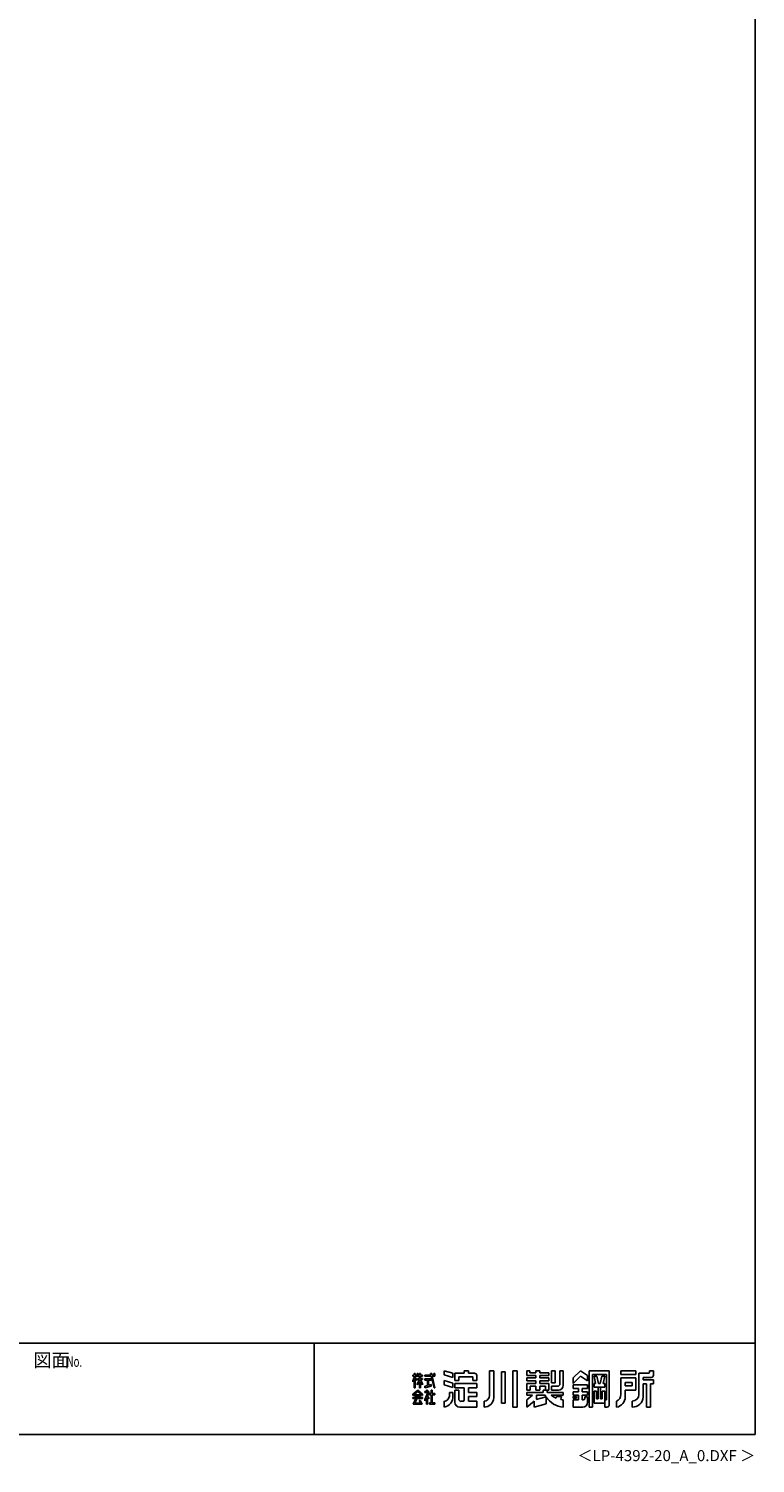
# Model space of a CAD drawing. Extents: x 1667 to 41127, y 694 to 28700.
# Drawn here: x 32907 to 41127, y 694 to 16923 of the extents above; entities that cross this region are included whole.
import ezdxf
from ezdxf.enums import TextEntityAlignment as Align

# ---------------------------------------------------------------- set-up
doc = ezdxf.new("R2010")
doc.units = 0
doc.header["$LTSCALE"] = 50
doc.header["$MEASUREMENT"] = 0
for name, color, linetype in [('FILENAME', 7, 'CONTINUOUS'), ('WAKUMOJI-01', 130, 'CONTINUOUS'), ('WAKUSEN-01', 50, 'CONTINUOUS'), ('WAKUSEN-02', 130, 'CONTINUOUS'), ('YODOROGO', 130, 'CONTINUOUS')]:
    doc.layers.add(name, color=color, linetype=linetype)
doc.styles.add('FILENAME', font='romans.shx', dxfattribs={"height": 125, "bigfont": 'bigfont.shx'})
doc.styles.add('WAKUMOJI', font='SIMPLEX', dxfattribs={"height": 3, "bigfont": 'BIGFONT'})
doc.styles.add('WAKUMOJI-1', font='SIMPLEX', dxfattribs={"width": 0.67, "height": 3, "bigfont": 'BIGFONT'})

msp = doc.modelspace()

# ---------------------------------------------------------------- linework, layer by layer
at = {"layer": 'WAKUSEN-01'}
for p, q in [((41127, 28700), (41127, 1018)), ((41127, 2052), (1667, 2052)), ((41127, 2052), (1667, 2052)), ((41127, 1018), (1667, 1018))]:
    msp.add_line(p, q, dxfattribs=at)
at = {"layer": 'WAKUSEN-02'}
msp.add_line((36135, 1018), (36135, 2052), dxfattribs=at)
msp.add_line((36135, 1018), (36135, 2052), dxfattribs=at)
at = {"layer": 'YODOROGO'}
for p, q in [((37253, 1681), (37253, 1692)), ((37253, 1692), (37269, 1692)), ((37253, 1681), (37253, 1692)), ((37253, 1692), (37269, 1692)), ((37269, 1681), (37253, 1681)), ((37269, 1681), (37253, 1681)), ((37253, 1626), (37269, 1664)), ((37253, 1626), (37269, 1664)), ((37269, 1647), (37253, 1615)), ((37269, 1647), (37253, 1615)), ((37253, 1615), (37253, 1626)), ((37253, 1615), (37253, 1626)), ((37269, 1692), (37269, 1708)), ((37269, 1708), (37280, 1708)), ((37269, 1692), (37269, 1708)), ((37269, 1708), (37280, 1708)), ((37269, 1664), (37269, 1681)), ((37269, 1664), (37269, 1681)), ((37269, 1549), (37269, 1647)), ((37269, 1549), (37269, 1647)), ((37280, 1708), (37280, 1692)), ((37280, 1708), (37280, 1692)), ((37280, 1692), (37302, 1692)), ((37280, 1692), (37302, 1692)), ((37330, 1681), (37280, 1681)), ((37280, 1681), (37280, 1666)), ((37330, 1681), (37280, 1681)), ((37280, 1681), (37280, 1666)), ((37280, 1666), (37297, 1642)), ((37280, 1666), (37297, 1642)), ((37297, 1631), (37280, 1649)), ((37280, 1649), (37280, 1549)), ((37297, 1631), (37280, 1649)), ((37280, 1649), (37280, 1549)), ((37297, 1642), (37297, 1631)), ((37297, 1642), (37297, 1631)), ((37302, 1692), (37302, 1708)), ((37302, 1708), (37313, 1708)), ((37302, 1692), (37302, 1708)), ((37302, 1708), (37313, 1708)), ((37302, 1594), (37330, 1639)), ((37302, 1594), (37330, 1639)), ((37308, 1643), (37308, 1654)), ((37308, 1654), (37330, 1654)), ((37308, 1643), (37308, 1654)), ((37308, 1654), (37330, 1654)), ((37330, 1643), (37308, 1643)), ((37330, 1643), (37308, 1643)), ((37313, 1708), (37313, 1692)), ((37313, 1708), (37313, 1692)), ((37313, 1692), (37330, 1692)), ((37313, 1692), (37330, 1692)), ((37330, 1692), (37330, 1708)), ((37330, 1708), (37341, 1708)), ((37330, 1692), (37330, 1708)), ((37330, 1708), (37341, 1708)), ((37330, 1654), (37330, 1681)), ((37330, 1654), (37330, 1681)), ((37330, 1639), (37330, 1643)), ((37330, 1639), (37330, 1643)), ((37341, 1708), (37341, 1692)), ((37341, 1708), (37341, 1692)), ((37341, 1692), (37363, 1692)), ((37341, 1692), (37363, 1692)), ((37363, 1681), (37341, 1681)), ((37341, 1681), (37341, 1654)), ((37363, 1681), (37341, 1681)), ((37341, 1681), (37341, 1654)), ((37341, 1654), (37363, 1654)), ((37341, 1654), (37363, 1654)), ((37363, 1643), (37341, 1643)), ((37341, 1643), (37341, 1641)), ((37363, 1643), (37341, 1643)), ((37341, 1643), (37341, 1641)), ((37341, 1641), (37363, 1594)), ((37341, 1641), (37363, 1594)), ((37363, 1692), (37363, 1681)), ((37363, 1692), (37363, 1681)), ((37363, 1654), (37363, 1643)), ((37363, 1654), (37363, 1643)), ((37458, 1692), (37390, 1692)), ((37390, 1692), (37390, 1681)), ((37458, 1692), (37390, 1692)), ((37390, 1692), (37390, 1681)), ((37390, 1681), (37461, 1681)), ((37390, 1681), (37461, 1681)), ((37390, 1635), (37390, 1648)), ((37390, 1648), (37459, 1648)), ((37390, 1635), (37390, 1648)), ((37390, 1648), (37459, 1648)), ((37420, 1635), (37390, 1635)), ((37420, 1635), (37390, 1635)), ((37420, 1574), (37420, 1635)), ((37420, 1574), (37420, 1635)), ((37459, 1635), (37429, 1635)), ((37429, 1635), (37429, 1576)), ((37459, 1635), (37429, 1635)), ((37429, 1635), (37429, 1576)), ((37468, 1708), (37454, 1708)), ((37454, 1708), (37458, 1692)), ((37468, 1708), (37454, 1708)), ((37454, 1708), (37458, 1692)), ((37459, 1648), (37459, 1635)), ((37459, 1648), (37459, 1635)), ((37461, 1681), (37495, 1549)), ((37461, 1681), (37495, 1549)), ((37471, 1692), (37468, 1708)), ((37471, 1692), (37468, 1708)), ((37489, 1692), (37471, 1692)), ((37489, 1692), (37471, 1692)), ((37500, 1549), (37473, 1681)), ((37473, 1681), (37500, 1681)), ((37500, 1549), (37473, 1681)), ((37473, 1681), (37500, 1681)), ((37500, 1708), (37489, 1708)), ((37489, 1708), (37489, 1692)), ((37500, 1708), (37489, 1708)), ((37489, 1708), (37489, 1692)), ((37500, 1692), (37500, 1708)), ((37500, 1692), (37500, 1708)), ((37500, 1681), (37500, 1692)), ((37500, 1681), (37500, 1692)), ((37608, 1741), (37608, 1695)), ((37707, 1712), (37608, 1741)), ((37608, 1741), (37608, 1695)), ((37707, 1712), (37608, 1741)), ((37608, 1695), (37707, 1665)), ((37608, 1695), (37707, 1665)), ((37608, 1582), (37608, 1631)), ((37608, 1631), (37707, 1602)), ((37608, 1582), (37608, 1631)), ((37608, 1631), (37707, 1602)), ((37707, 1665), (37707, 1712)), ((37707, 1665), (37707, 1712)), ((37729, 1631), (37729, 1714)), ((37729, 1714), (37833, 1714)), ((37729, 1631), (37729, 1714)), ((37729, 1714), (37833, 1714)), ((37773, 1631), (37729, 1631)), ((37773, 1631), (37729, 1631)), ((37932, 1670), (37773, 1670)), ((37773, 1670), (37773, 1631)), ((37932, 1670), (37773, 1670)), ((37773, 1670), (37773, 1631)), ((37833, 1714), (37833, 1741)), ((37833, 1741), (37883, 1741)), ((37833, 1714), (37833, 1741)), ((37833, 1741), (37883, 1741)), ((37883, 1741), (37883, 1714)), ((37883, 1741), (37883, 1714)), ((37883, 1714), (37949, 1714)), ((37883, 1714), (37949, 1714)), ((37932, 1631), (37932, 1670)), ((37932, 1631), (37932, 1670)), ((37976, 1631), (37932, 1631)), ((37976, 1631), (37932, 1631)), ((37976, 1686), (37976, 1631)), ((37976, 1686), (37976, 1631)), ((38169, 1741), (38119, 1741)), ((38119, 1741), (38119, 1461)), ((38169, 1741), (38119, 1741)), ((38119, 1741), (38119, 1461)), ((38169, 1433), (38169, 1741)), ((38169, 1433), (38169, 1741)), ((38298, 1728), (38254, 1728)), ((38254, 1728), (38254, 1373)), ((38298, 1728), (38254, 1728)), ((38254, 1728), (38254, 1373)), ((38298, 1373), (38298, 1728)), ((38298, 1373), (38298, 1728)), ((38433, 1741), (38383, 1741)), ((38383, 1741), (38383, 1329)), ((38433, 1741), (38383, 1741)), ((38383, 1741), (38383, 1329)), ((38433, 1329), (38433, 1741)), ((38433, 1329), (38433, 1741)), ((38576, 1741), (38543, 1741)), ((38543, 1741), (38543, 1686)), ((38576, 1741), (38543, 1741)), ((38543, 1741), (38543, 1686)), ((38543, 1686), (38644, 1686)), ((38543, 1686), (38644, 1686)), ((38644, 1659), (38543, 1659)), ((38543, 1659), (38543, 1626)), ((38644, 1659), (38543, 1659)), ((38543, 1659), (38543, 1626)), ((38543, 1626), (38644, 1626)), ((38543, 1626), (38644, 1626)), ((38576, 1719), (38576, 1741)), ((38576, 1719), (38576, 1741)), ((38644, 1719), (38576, 1719)), ((38644, 1719), (38576, 1719)), ((38688, 1741), (38644, 1741)), ((38644, 1741), (38644, 1719)), ((38688, 1741), (38644, 1741)), ((38644, 1741), (38644, 1719)), ((38644, 1686), (38644, 1659)), ((38644, 1686), (38644, 1659)), ((38644, 1626), (38644, 1598)), ((38644, 1626), (38644, 1598)), ((38688, 1719), (38688, 1741)), ((38688, 1719), (38688, 1741)), ((38790, 1719), (38688, 1719)), ((38790, 1719), (38688, 1719)), ((38688, 1659), (38688, 1686)), ((38688, 1686), (38790, 1686)), ((38688, 1659), (38688, 1686)), ((38688, 1686), (38790, 1686)), ((38790, 1659), (38688, 1659)), ((38790, 1659), (38688, 1659)), ((38688, 1598), (38688, 1626)), ((38688, 1626), (38790, 1626)), ((38688, 1598), (38688, 1626)), ((38688, 1626), (38790, 1626)), ((38790, 1686), (38790, 1719)), ((38790, 1686), (38790, 1719)), ((38790, 1626), (38790, 1659)), ((38790, 1626), (38790, 1659)), ((38820, 1741), (38820, 1604)), ((38862, 1741), (38820, 1741)), ((38820, 1741), (38820, 1604)), ((38862, 1741), (38820, 1741)), ((38862, 1604), (38862, 1741)), ((38862, 1604), (38862, 1741)), ((38917, 1593), (38917, 1741)), ((38917, 1741), (38955, 1741)), ((38917, 1593), (38917, 1741)), ((38917, 1741), (38955, 1741)), ((38955, 1741), (38955, 1576)), ((38955, 1741), (38955, 1576)), ((39068, 1659), (39148, 1741)), ((39068, 1659), (39148, 1741)), ((39148, 1681), (39068, 1598)), ((39148, 1681), (39068, 1598)), ((39068, 1598), (39068, 1659)), ((39068, 1598), (39068, 1659)), ((39148, 1741), (39230, 1686)), ((39148, 1741), (39230, 1686)), ((39230, 1626), (39148, 1681)), ((39230, 1626), (39148, 1681)), ((39230, 1686), (39230, 1626)), ((39230, 1686), (39230, 1626)), ((39249, 1329), (39249, 1741)), ((39249, 1741), (39475, 1741)), ((39249, 1329), (39249, 1741)), ((39249, 1741), (39475, 1741)), ((39442, 1697), (39285, 1697)), ((39285, 1697), (39285, 1329)), ((39442, 1697), (39285, 1697)), ((39285, 1697), (39285, 1329)), ((39321, 1598), (39303, 1681)), ((39303, 1681), (39336, 1681)), ((39321, 1598), (39303, 1681)), ((39303, 1681), (39336, 1681)), ((39336, 1681), (39354, 1598)), ((39336, 1681), (39354, 1598)), ((39373, 1598), (39391, 1681)), ((39373, 1598), (39391, 1681)), ((39391, 1681), (39424, 1681)), ((39391, 1681), (39424, 1681)), ((39424, 1681), (39406, 1598)), ((39424, 1681), (39406, 1598)), ((39442, 1411), (39442, 1697)), ((39442, 1411), (39442, 1697)), ((39475, 1741), (39475, 1356)), ((39475, 1741), (39475, 1356)), ((39607, 1741), (39607, 1697)), ((39777, 1741), (39607, 1741)), ((39607, 1741), (39607, 1697)), ((39777, 1741), (39607, 1741)), ((39607, 1697), (39777, 1697)), ((39607, 1697), (39777, 1697)), ((39777, 1659), (39607, 1659)), ((39607, 1659), (39607, 1472)), ((39777, 1659), (39607, 1659)), ((39607, 1659), (39607, 1472)), ((39777, 1697), (39777, 1741)), ((39777, 1697), (39777, 1741)), ((39777, 1521), (39777, 1659)), ((39777, 1521), (39777, 1659)), ((39920, 1714), (39810, 1714)), ((39810, 1714), (39810, 1472)), ((39920, 1714), (39810, 1714)), ((39810, 1714), (39810, 1472)), ((39860, 1637), (39860, 1664)), ((39860, 1664), (39948, 1664)), ((39860, 1637), (39860, 1664)), ((39860, 1664), (39948, 1664)), ((39975, 1637), (39860, 1637)), ((39975, 1637), (39860, 1637)), ((39975, 1741), (39931, 1741)), ((39931, 1741), (39931, 1725)), ((39975, 1741), (39931, 1741)), ((39931, 1741), (39931, 1725)), ((39975, 1692), (39975, 1741)), ((39975, 1692), (39975, 1741)), ((39975, 1593), (39975, 1637)), ((39975, 1593), (39975, 1637)), ((37253, 1477), (37308, 1521)), ((37253, 1477), (37308, 1521)), ((37308, 1505), (37253, 1461)), ((37308, 1505), (37253, 1461)), ((37253, 1461), (37253, 1477)), ((37253, 1461), (37253, 1477)), ((37280, 1549), (37269, 1549)), ((37280, 1549), (37269, 1549)), ((37275, 1470), (37341, 1470)), ((37275, 1453), (37275, 1470)), ((37275, 1470), (37341, 1470)), ((37275, 1453), (37275, 1470)), ((37330, 1617), (37302, 1583)), ((37330, 1617), (37302, 1583)), ((37302, 1583), (37302, 1594)), ((37302, 1583), (37302, 1594)), ((37308, 1521), (37363, 1477)), ((37308, 1521), (37363, 1477)), ((37363, 1461), (37308, 1505)), ((37363, 1461), (37308, 1505)), ((37330, 1549), (37330, 1617)), ((37330, 1549), (37330, 1617)), ((37341, 1549), (37330, 1549)), ((37341, 1549), (37330, 1549)), ((37363, 1583), (37341, 1619)), ((37341, 1619), (37341, 1549)), ((37363, 1583), (37341, 1619)), ((37341, 1619), (37341, 1549)), ((37341, 1470), (37341, 1453)), ((37341, 1470), (37341, 1453)), ((37363, 1594), (37363, 1583)), ((37363, 1594), (37363, 1583)), ((37363, 1477), (37363, 1461)), ((37363, 1477), (37363, 1461)), ((37390, 1565), (37420, 1574)), ((37390, 1565), (37420, 1574)), ((37459, 1568), (37390, 1549)), ((37459, 1568), (37390, 1549)), ((37390, 1549), (37390, 1565)), ((37390, 1549), (37390, 1565)), ((37407, 1505), (37390, 1505)), ((37390, 1505), (37390, 1494)), ((37407, 1505), (37390, 1505)), ((37390, 1505), (37390, 1494)), ((37390, 1494), (37423, 1494)), ((37423, 1494), (37390, 1417)), ((37390, 1494), (37423, 1494)), ((37423, 1494), (37390, 1417)), ((37418, 1521), (37407, 1521)), ((37407, 1521), (37407, 1521)), ((37407, 1521), (37407, 1505)), ((37418, 1521), (37407, 1521)), ((37407, 1521), (37407, 1521)), ((37407, 1521), (37407, 1505)), ((37418, 1505), (37418, 1521)), ((37418, 1505), (37418, 1521)), ((37434, 1505), (37418, 1505)), ((37434, 1505), (37418, 1505)), ((37419, 1454), (37434, 1488)), ((37419, 1454), (37434, 1488)), ((37429, 1576), (37459, 1584)), ((37429, 1576), (37459, 1584)), ((37434, 1488), (37434, 1505)), ((37434, 1488), (37434, 1505)), ((37440, 1469), (37440, 1485)), ((37440, 1485), (37462, 1485)), ((37440, 1469), (37440, 1485)), ((37440, 1485), (37462, 1485)), ((37462, 1469), (37440, 1469)), ((37462, 1469), (37440, 1469)), ((37459, 1584), (37459, 1568)), ((37459, 1584), (37459, 1568)), ((37462, 1485), (37462, 1521)), ((37462, 1521), (37473, 1521)), ((37462, 1485), (37462, 1521)), ((37462, 1521), (37473, 1521)), ((37462, 1378), (37462, 1469)), ((37462, 1378), (37462, 1469)), ((37473, 1521), (37473, 1485)), ((37473, 1521), (37473, 1485)), ((37473, 1485), (37500, 1485)), ((37473, 1485), (37500, 1485)), ((37500, 1469), (37473, 1469)), ((37473, 1469), (37473, 1378)), ((37500, 1469), (37473, 1469)), ((37473, 1469), (37473, 1378)), ((37495, 1549), (37500, 1549)), ((37495, 1549), (37500, 1549)), ((37500, 1485), (37500, 1469)), ((37500, 1485), (37500, 1469)), ((37707, 1552), (37608, 1582)), ((37707, 1552), (37608, 1582)), ((37668, 1494), (37668, 1455)), ((37707, 1494), (37668, 1494)), ((37668, 1494), (37668, 1455)), ((37707, 1494), (37668, 1494)), ((37707, 1602), (37707, 1552)), ((37707, 1602), (37707, 1552)), ((37707, 1455), (37707, 1494)), ((37707, 1455), (37707, 1494)), ((37976, 1598), (37729, 1598)), ((37729, 1598), (37729, 1549)), ((37976, 1598), (37729, 1598)), ((37729, 1598), (37729, 1549)), ((37729, 1549), (37833, 1549)), ((37729, 1549), (37833, 1549)), ((37773, 1521), (37729, 1521)), ((37729, 1521), (37729, 1384)), ((37773, 1521), (37729, 1521)), ((37729, 1521), (37729, 1384)), ((37773, 1422), (37773, 1521)), ((37773, 1422), (37773, 1521)), ((37833, 1549), (37833, 1411)), ((37833, 1549), (37833, 1411)), ((37883, 1494), (37883, 1549)), ((37883, 1549), (37976, 1549)), ((37883, 1494), (37883, 1549)), ((37883, 1549), (37976, 1549)), ((37976, 1494), (37883, 1494)), ((37976, 1494), (37883, 1494)), ((37976, 1549), (37976, 1598)), ((37976, 1549), (37976, 1598)), ((37976, 1450), (37976, 1494)), ((37976, 1450), (37976, 1494)), ((38644, 1598), (38543, 1598)), ((38543, 1598), (38543, 1521)), ((38644, 1598), (38543, 1598)), ((38543, 1598), (38543, 1521)), ((38543, 1521), (38581, 1521)), ((38543, 1521), (38581, 1521)), ((38727, 1494), (38543, 1494)), ((38543, 1494), (38543, 1466)), ((38727, 1494), (38543, 1494)), ((38543, 1494), (38543, 1466)), ((38727, 1494), (38543, 1494)), ((38543, 1494), (38543, 1466)), ((38727, 1494), (38543, 1494)), ((38543, 1494), (38543, 1466)), ((38543, 1466), (38608, 1466)), ((38608, 1466), (38543, 1411)), ((38543, 1466), (38608, 1466)), ((38608, 1466), (38543, 1411)), ((38543, 1466), (38608, 1466)), ((38608, 1466), (38543, 1411)), ((38543, 1466), (38608, 1466)), ((38608, 1466), (38543, 1411)), ((38581, 1565), (38644, 1565)), ((38581, 1521), (38581, 1565)), ((38581, 1565), (38644, 1565)), ((38581, 1521), (38581, 1565)), ((38644, 1565), (38644, 1521)), ((38644, 1565), (38644, 1521)), ((38644, 1521), (38688, 1521)), ((38644, 1521), (38688, 1521)), ((38653, 1466), (38653, 1421)), ((38749, 1466), (38653, 1466)), ((38653, 1466), (38653, 1421)), ((38749, 1466), (38653, 1466)), ((38790, 1598), (38688, 1598)), ((38790, 1598), (38688, 1598)), ((38688, 1521), (38688, 1565)), ((38688, 1565), (38752, 1565)), ((38688, 1521), (38688, 1565)), ((38688, 1565), (38752, 1565)), ((38771, 1521), (38727, 1521)), ((38727, 1521), (38727, 1494)), ((38771, 1521), (38727, 1521)), ((38727, 1521), (38727, 1494)), ((38771, 1521), (38727, 1521)), ((38727, 1521), (38727, 1494)), ((38771, 1521), (38727, 1521)), ((38727, 1521), (38727, 1494)), ((38752, 1565), (38752, 1521)), ((38752, 1565), (38752, 1521)), ((38752, 1521), (38790, 1521)), ((38752, 1521), (38790, 1521)), ((38771, 1494), (38771, 1521)), ((38771, 1494), (38771, 1521)), ((38771, 1494), (38771, 1521)), ((38771, 1494), (38771, 1521)), ((38955, 1494), (38771, 1494)), ((38955, 1494), (38771, 1494)), ((38955, 1494), (38771, 1494)), ((38955, 1494), (38771, 1494)), ((38790, 1521), (38790, 1598)), ((38790, 1521), (38790, 1598)), ((38818, 1466), (38955, 1466)), ((38818, 1466), (38955, 1466)), ((38818, 1466), (38955, 1466)), ((38818, 1466), (38955, 1466)), ((38820, 1604), (38862, 1604)), ((38820, 1604), (38862, 1604)), ((38820, 1521), (38820, 1565)), ((38820, 1565), (38889, 1565)), ((38820, 1521), (38820, 1565)), ((38820, 1565), (38889, 1565)), ((38900, 1521), (38820, 1521)), ((38900, 1521), (38820, 1521)), ((38955, 1466), (38955, 1494)), ((38955, 1466), (38955, 1494)), ((38955, 1466), (38955, 1494)), ((38955, 1466), (38955, 1494)), ((39068, 1540), (39068, 1582)), ((39068, 1582), (39230, 1582)), ((39068, 1540), (39068, 1582)), ((39068, 1582), (39230, 1582)), ((39126, 1540), (39068, 1540)), ((39126, 1540), (39068, 1540)), ((39068, 1466), (39068, 1502)), ((39068, 1502), (39126, 1502)), ((39068, 1466), (39068, 1502)), ((39068, 1502), (39126, 1502)), ((39126, 1466), (39068, 1466)), ((39126, 1466), (39068, 1466)), ((39126, 1502), (39126, 1540)), ((39126, 1502), (39126, 1540)), ((39126, 1411), (39126, 1466)), ((39126, 1411), (39126, 1466)), ((39230, 1540), (39170, 1540)), ((39170, 1540), (39170, 1502)), ((39230, 1540), (39170, 1540)), ((39170, 1540), (39170, 1502)), ((39170, 1502), (39230, 1502)), ((39170, 1502), (39230, 1502)), ((39230, 1466), (39170, 1466)), ((39170, 1466), (39170, 1411)), ((39230, 1466), (39170, 1466)), ((39170, 1466), (39170, 1411)), ((39230, 1582), (39230, 1540)), ((39230, 1582), (39230, 1540)), ((39230, 1502), (39230, 1466)), ((39230, 1502), (39230, 1466)), ((39303, 1554), (39303, 1598)), ((39303, 1598), (39321, 1598)), ((39303, 1554), (39303, 1598)), ((39303, 1598), (39321, 1598)), ((39424, 1554), (39303, 1554)), ((39424, 1554), (39303, 1554)), ((39303, 1373), (39303, 1510)), ((39303, 1510), (39330, 1510)), ((39303, 1373), (39303, 1510)), ((39303, 1510), (39330, 1510)), ((39330, 1510), (39330, 1422)), ((39330, 1510), (39330, 1422)), ((39350, 1422), (39350, 1554)), ((39350, 1554), (39377, 1554)), ((39350, 1422), (39350, 1554)), ((39350, 1554), (39377, 1554)), ((39354, 1598), (39373, 1598)), ((39354, 1598), (39373, 1598)), ((39377, 1554), (39377, 1422)), ((39377, 1554), (39377, 1422)), ((39396, 1422), (39396, 1510)), ((39396, 1510), (39424, 1510)), ((39396, 1422), (39396, 1510)), ((39396, 1510), (39424, 1510)), ((39406, 1598), (39424, 1598)), ((39406, 1598), (39424, 1598)), ((39424, 1598), (39424, 1554)), ((39424, 1598), (39424, 1554)), ((39424, 1510), (39424, 1373)), ((39424, 1510), (39424, 1373)), ((39733, 1609), (39656, 1609)), ((39656, 1609), (39656, 1571)), ((39733, 1609), (39656, 1609)), ((39656, 1609), (39656, 1571)), ((39656, 1571), (39733, 1571)), ((39656, 1571), (39733, 1571)), ((39656, 1444), (39656, 1521)), ((39656, 1521), (39777, 1521)), ((39656, 1444), (39656, 1521)), ((39656, 1521), (39777, 1521)), ((39733, 1571), (39733, 1609)), ((39733, 1571), (39733, 1609)), ((39860, 1444), (39860, 1593)), ((39860, 1593), (39898, 1593)), ((39860, 1444), (39860, 1593)), ((39860, 1593), (39898, 1593)), ((39898, 1593), (39898, 1329)), ((39898, 1593), (39898, 1329)), ((39942, 1329), (39942, 1593)), ((39942, 1593), (39975, 1593)), ((39942, 1329), (39942, 1593)), ((39942, 1593), (39975, 1593)), ((37363, 1439), (37253, 1439)), ((37253, 1439), (37253, 1426)), ((37363, 1439), (37253, 1439)), ((37253, 1439), (37253, 1426)), ((37253, 1426), (37285, 1426)), ((37253, 1426), (37285, 1426)), ((37285, 1426), (37258, 1362)), ((37285, 1426), (37258, 1362)), ((37258, 1362), (37357, 1362)), ((37258, 1362), (37357, 1362)), ((37341, 1453), (37275, 1453)), ((37341, 1453), (37275, 1453)), ((37279, 1375), (37299, 1426)), ((37279, 1375), (37299, 1426)), ((37338, 1375), (37279, 1375)), ((37338, 1375), (37279, 1375)), ((37299, 1426), (37363, 1426)), ((37299, 1426), (37363, 1426)), ((37337, 1403), (37326, 1403)), ((37326, 1403), (37338, 1375)), ((37337, 1403), (37326, 1403)), ((37326, 1403), (37338, 1375)), ((37357, 1362), (37337, 1403)), ((37357, 1362), (37337, 1403)), ((37363, 1426), (37363, 1439)), ((37363, 1426), (37363, 1439)), ((37390, 1401), (37407, 1433)), ((37390, 1401), (37407, 1433)), ((37390, 1417), (37390, 1401)), ((37390, 1417), (37390, 1401)), ((37407, 1433), (37407, 1362)), ((37407, 1433), (37407, 1362)), ((37407, 1362), (37418, 1362)), ((37407, 1362), (37418, 1362)), ((37418, 1362), (37418, 1437)), ((37418, 1437), (37434, 1422)), ((37418, 1362), (37418, 1437)), ((37418, 1437), (37434, 1422)), ((37434, 1436), (37419, 1454)), ((37434, 1436), (37419, 1454)), ((37434, 1422), (37434, 1436)), ((37434, 1422), (37434, 1436)), ((37440, 1362), (37440, 1378)), ((37440, 1378), (37462, 1378)), ((37440, 1362), (37440, 1378)), ((37440, 1378), (37462, 1378)), ((37500, 1362), (37440, 1362)), ((37500, 1362), (37440, 1362)), ((37473, 1378), (37500, 1378)), ((37473, 1378), (37500, 1378)), ((37500, 1378), (37500, 1362)), ((37500, 1378), (37500, 1362)), ((37608, 1395), (37608, 1329)), ((37608, 1395), (37608, 1329)), ((37784, 1329), (37976, 1329)), ((37784, 1329), (37976, 1329)), ((37817, 1395), (37800, 1395)), ((37817, 1395), (37800, 1395)), ((37883, 1395), (37883, 1450)), ((37883, 1450), (37976, 1450)), ((37883, 1395), (37883, 1450)), ((37883, 1450), (37976, 1450)), ((37976, 1395), (37883, 1395)), ((37976, 1395), (37883, 1395)), ((37976, 1329), (37976, 1395)), ((37976, 1329), (37976, 1395)), ((38059, 1395), (38059, 1329)), ((38059, 1395), (38059, 1329)), ((38254, 1373), (38298, 1373)), ((38254, 1373), (38298, 1373)), ((38383, 1329), (38433, 1329)), ((38383, 1329), (38433, 1329)), ((38543, 1411), (38543, 1329)), ((38543, 1411), (38543, 1329)), ((38543, 1411), (38543, 1329)), ((38543, 1411), (38543, 1329)), ((38543, 1329), (38625, 1398)), ((38543, 1329), (38625, 1398)), ((38543, 1329), (38625, 1398)), ((38543, 1329), (38625, 1398)), ((38625, 1398), (38625, 1329)), ((38625, 1398), (38625, 1329)), ((38625, 1398), (38625, 1329)), ((38625, 1398), (38625, 1329)), ((38625, 1329), (38763, 1366)), ((38625, 1329), (38763, 1366)), ((38625, 1329), (38763, 1366)), ((38625, 1329), (38763, 1366)), ((38648, 1417), (38760, 1447)), ((38648, 1417), (38760, 1447)), ((38653, 1421), (38648, 1417)), ((38653, 1421), (38648, 1417)), ((38763, 1366), (38763, 1443)), ((38763, 1366), (38763, 1443)), ((38763, 1366), (38763, 1443)), ((38763, 1366), (38763, 1443)), ((38878, 1450), (38873, 1431)), ((38878, 1450), (38873, 1431)), ((38878, 1450), (38873, 1431)), ((38878, 1450), (38873, 1431)), ((38936, 1450), (38878, 1450)), ((38936, 1450), (38878, 1450)), ((38936, 1450), (38878, 1450)), ((38936, 1450), (38878, 1450)), ((38928, 1414), (38936, 1450)), ((38928, 1414), (38936, 1450)), ((38928, 1414), (38936, 1450)), ((38928, 1414), (38936, 1450)), ((38955, 1329), (38955, 1411)), ((38955, 1329), (38955, 1411)), ((38955, 1329), (38955, 1411)), ((38955, 1329), (38955, 1411)), ((39068, 1429), (39068, 1448)), ((39068, 1448), (39104, 1448)), ((39068, 1429), (39068, 1448)), ((39068, 1448), (39104, 1448)), ((39104, 1429), (39068, 1429)), ((39104, 1429), (39068, 1429)), ((39068, 1329), (39068, 1411)), ((39068, 1411), (39126, 1411)), ((39068, 1329), (39068, 1411)), ((39068, 1411), (39126, 1411)), ((39175, 1329), (39068, 1329)), ((39175, 1329), (39068, 1329)), ((39071, 1432), (39071, 1446)), ((39071, 1446), (39101, 1446)), ((39071, 1432), (39071, 1446)), ((39071, 1446), (39101, 1446)), ((39101, 1432), (39071, 1432)), ((39101, 1432), (39071, 1432)), ((39073, 1435), (39073, 1443)), ((39073, 1443), (39098, 1443)), ((39073, 1435), (39073, 1443)), ((39073, 1443), (39098, 1443)), ((39098, 1435), (39073, 1435)), ((39098, 1435), (39073, 1435)), ((39076, 1437), (39076, 1440)), ((39076, 1440), (39095, 1440)), ((39076, 1437), (39076, 1440)), ((39076, 1440), (39095, 1440)), ((39095, 1437), (39076, 1437)), ((39095, 1437), (39076, 1437)), ((39095, 1440), (39095, 1437)), ((39095, 1440), (39095, 1437)), ((39098, 1443), (39098, 1435)), ((39098, 1443), (39098, 1435)), ((39101, 1446), (39101, 1432)), ((39101, 1446), (39101, 1432)), ((39104, 1448), (39104, 1429)), ((39104, 1448), (39104, 1429)), ((39170, 1411), (39181, 1411)), ((39170, 1411), (39181, 1411)), ((39197, 1428), (39197, 1447)), ((39197, 1447), (39230, 1447)), ((39197, 1428), (39197, 1447)), ((39197, 1447), (39230, 1447)), ((39230, 1447), (39230, 1384)), ((39230, 1447), (39230, 1384)), ((39285, 1329), (39249, 1329)), ((39285, 1329), (39249, 1329)), ((39424, 1373), (39303, 1373)), ((39424, 1373), (39303, 1373)), ((39330, 1422), (39350, 1422)), ((39330, 1422), (39350, 1422)), ((39377, 1422), (39396, 1422)), ((39377, 1422), (39396, 1422)), ((39424, 1329), (39424, 1411)), ((39424, 1411), (39442, 1411)), ((39424, 1329), (39424, 1411)), ((39424, 1411), (39442, 1411)), ((39447, 1329), (39424, 1329)), ((39447, 1329), (39424, 1329)), ((39557, 1395), (39557, 1329)), ((39557, 1395), (39557, 1329)), ((39733, 1397), (39733, 1329)), ((39733, 1397), (39733, 1329)), ((39898, 1329), (39942, 1329)), ((39898, 1329), (39942, 1329))]:
    msp.add_line(p, q, dxfattribs=at)
for centre, radius, start, end in [((37949, 1686), 27.5, 0, 90), ((37949, 1686), 27.5, 0, 90), ((39920, 1725), 11, 270, 0), ((39920, 1725), 11, 270, 0), ((39948, 1692), 27.5, 270, 0), ((39948, 1692), 27.5, 270, 0), ((38054, 1460), 65.1, 274.0524, 0.9267), ((38054, 1460), 65.1, 274.0524, 0.9267), ((38980, 1590), 263, 208.1411, 212.921), ((38980, 1590), 263, 208.1411, 212.921), ((38964, 1632), 221, 228.6181, 245.6603), ((38964, 1632), 221, 228.6181, 245.6603), ((38964, 1632), 221, 228.6181, 245.6603), ((38964, 1632), 221, 228.6181, 245.6603), ((38889, 1593), 27.5, 270, 360), ((38889, 1593), 27.5, 270, 360), ((38900, 1576), 55, 270, 360), ((38900, 1576), 55, 270, 360), ((39520, 1473), 86.6, 295.3405, 359.189), ((39520, 1473), 86.6, 295.3405, 359.189), ((39735, 1473), 75.7, 269.0041, 358.9126), ((39735, 1473), 75.7, 269.0041, 358.9126), ((37593, 1470), 77, 281.2491, 348.7509), ((37586, 1448), 121, 280.3644, 3.5415), ((37593, 1470), 77, 281.2491, 348.7509), ((37586, 1448), 121, 280.3644, 3.5415), ((37784, 1384), 55, 180, 270), ((37784, 1384), 55, 180, 270), ((37800, 1422), 27.5, 180, 270), ((37800, 1422), 27.5, 180, 270), ((37817, 1411), 16.5, 270, 0), ((37817, 1411), 16.5, 270, 0), ((38056, 1442), 113, 271.5351, 355.5273), ((38056, 1442), 113, 271.5351, 355.5273), ((38980, 1590), 263, 213.9611, 264.4787), ((38980, 1590), 263, 213.9611, 264.4787), ((38980, 1590), 263, 213.9611, 264.4787), ((38980, 1590), 263, 213.9611, 264.4787), ((38964, 1632), 221, 260.6063, 267.779), ((38964, 1632), 221, 260.6063, 267.779), ((38964, 1632), 221, 260.6063, 267.779), ((38964, 1632), 221, 260.6063, 267.779), ((39175, 1384), 55, 270, 0), ((39175, 1384), 55, 270, 0), ((39181, 1428), 16.5, 270, 360), ((39181, 1428), 16.5, 270, 360), ((39447, 1356), 27.5, 270, 360), ((39447, 1356), 27.5, 270, 360), ((39534, 1449), 123, 281.0263, 357.7711), ((39534, 1449), 123, 281.0263, 357.7711), ((39736, 1453), 124, 268.6285, 356.1664), ((39736, 1453), 124, 268.6285, 356.1664)]:
    msp.add_arc(centre, radius, start, end, dxfattribs=at)

# ---------------------------------------------------------------- texts
at = {"layer": 'FILENAME', "style": 'FILENAME'}
msp.add_text('＜LP-4392-20_A_0.DXF ＞', height=125, dxfattribs=at).set_placement((41127, 718), align=Align.RIGHT)
at = {"layer": 'WAKUMOJI-01', "style": 'WAKUMOJI'}
msp.add_text('図面', height=150, dxfattribs=at).set_placement((32960, 1785))
msp.add_text('図面', height=150, dxfattribs=at).set_placement((32960, 1785))
at = {"layer": 'WAKUMOJI-01', "style": 'WAKUMOJI-1', "width": 0.67}
msp.add_text('No.', height=120, dxfattribs=at).set_placement((33335, 1785))
msp.add_text('No.', height=120, dxfattribs=at).set_placement((33335, 1785))

doc.saveas('drawing.dxf')
